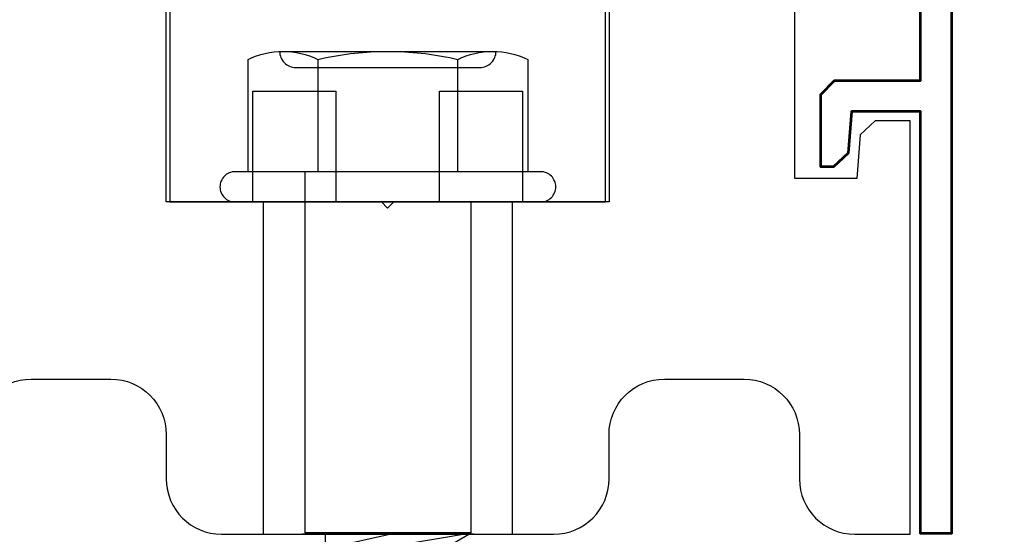
# Model space of a CAD drawing. Units: inches. Extents: x -500 to 210, y -112 to 565.
# Drawn here: x -135 to -133, y 188 to 189 of the extents above; entities that cross this region are included whole.
import ezdxf
from ezdxf.lldxf.tags import DXFTag

# ---------------------------------------------------------------- set-up
doc = ezdxf.new("R2010")
doc.units = ezdxf.units.IN
doc.header["$MEASUREMENT"] = 0
for name, color, linetype in [('3', 3, 'Continuous'), ('EFCO_0', 7, 'Continuous'), ('RIGID PVC', 252, 'Continuous')]:
    doc.layers.add(name, color=color, linetype=linetype)
doc.layers.add('EXTRUSION', color=5, linetype='Continuous', lineweight=53)
doc.styles.add('PRL arch det', font='ROMANS.shx')
tags = doc.linetypes.add('SMDASH', pattern=[0.2, 0.1, -0.1]).pattern_tags.tags
tags[6:7] = [DXFTag(74, 4), DXFTag(75, 0), DXFTag(340, '0'), DXFTag(46, 1.0), DXFTag(50, 0.0), DXFTag(44, 0.0), DXFTag(45, 0.0)]
tags[4:5] = [DXFTag(74, 4), DXFTag(75, 0), DXFTag(340, '0'), DXFTag(46, 1.0), DXFTag(50, 0.0), DXFTag(44, 0.0), DXFTag(45, 0.0)]
doc.dimstyles.new('PRL arch det', dxfattribs={"dimtxt": 0.125, "dimasz": 0.18, "dimexe": 0.125, "dimexo": 0.25, "dimgap": 0.0625, "dimtad": 1, "dimdec": 5, "dimzin": 0, "dimdsep": 46, "dimlunit": 4, "dimtxsty": 'PRL arch det', "dimcen": 0.09, "dimclrd": 1, "dimclre": 3, "dimclrt": 7, "dimadec": 0, "dimazin": 0, "dimtfac": 1, "dimtdec": 5, "dimtofl": 0, "dimtmove": 0, "dimatfit": 3, "dimfxl": 1, "dimfrac": 2, "dimtolj": 1, "dimtzin": 0, "dimlwd": -1, "dimlwe": -1, "dimarcsym": 0})

# ---------------------------------------------------------------- blocks, each defined once
blk = doc.blocks.new('DS bottom insert')
at = {"layer": 'RIGID PVC'}
blk.add_lwpolyline([(-0.4922, 2.9375), (-0.4922, 0), (-0.3047, 0), (-0.3047, 0.25), (-0.1172, 0.25), (-0.1172, 0), (0.1172, 0), (0.1172, 0.25), (0.3047, 0.25), (0.3047, 0), (0.4922, 0), (0.4922, 0.4375), (0.3984, 0.4375), (0.3984, 0.4575), (0.4922, 0.4575), (0.4922, 0.5625), (0.3672, 0.5625), (0.3672, 2.8125)], dxfattribs=at)
blk = doc.blocks.new('*U171')
at = {"layer": 'EFCO_0', "color": 3, "linetype": 'Continuous'}
for p, q in [((-0.2443, 0.3401), (-0.2443, 0.34)), ((-0.2443, 0.34), (0.2443, 0.34)), ((0.2443, 0.3401), (0.2443, 0.34)), ((-0.1875, 0.0684), (-0.1875, -0.7471)), ((0.188, -0.7471), (0.188, 0)), ((0.188, -0.7471), (-0.1875, -0.7471)), ((-0.187, -0.8096), (0.188, -0.7471)), ((0.0208, -0.7471), (-0.1406, -0.7828)), ((-0.1406, -0.7828), (-0.1406, -0.7471)), ((0.1417, -0.7738), (0.188, -0.7471))]:
    blk.add_line(p, q, dxfattribs=at)
for points in [[(-0.1579, 0.3219), (-0.1579, 0.0684), (-0.3158, 0.0684), (-0.3158, 0.3219, -0.23094), (-0.1579, 0.3219, -0.053905), (-0.0101, 0.34)], [(-0.2443, 0.34, 0.414214), (-0.208, 0.3036), (-0.0547, 0.3036)], [(-0.208, 0.3036), (0.208, 0.3036, 0.414214), (0.2443, 0.34, 0.414214)], [(0.0101, 0.34, -0.053905), (0.1579, 0.3219, -0.23094), (0.3158, 0.3219), (0.3158, 0.0684), (0.1579, 0.0684), (0.1579, 0.3219)]]:
    blk.add_lwpolyline(points, format="xyb", dxfattribs=at)
blk.add_lwpolyline([(-0.3792, 0.0344), (-0.3792, 0.034, 0.414214), (-0.3452, 0), (0.3452, 0, 0.414214), (0.3792, 0.034), (0.3792, 0.0344, 0.414214), (0.3452, 0.0684), (-0.3452, 0.0684, 0.414214)], format="xyb", close=True, dxfattribs=at)
blk = doc.blocks.new('*D178')
at = {"color": 3, "transparency": 16777216}
for p, q in [((-132.6746, 192.0766), (-131.8429, 192.0766)), ((-133.126, 187.9502), (-131.8429, 187.9502))]:
    blk.add_line(p, q, dxfattribs=at)
at = {"color": 1, "transparency": 16777216}
blk.add_line((-131.9679, 191.8966), (-131.9679, 188.1302), dxfattribs=at)
for points in [[(-131.9979, 191.8966), (-131.9379, 191.8966), (-131.9679, 192.0766)], [(-131.9979, 188.1302), (-131.9379, 188.1302), (-131.9679, 187.9502)]]:
    blk.add_solid(points, dxfattribs=at)
at = {"layer": 'Defpoints', "color": 0, "transparency": 16777216}
for p in [(-132.9246, 192.0766), (-133.376, 187.9502), (-131.9679, 187.9502)]:
    blk.add_point(p, dxfattribs=at)
at = {"color": 7, "transparency": 16777216, "insert": (-132.1257, 190.0134), "char_height": 0.125, "attachment_point": 5, "rotation": 90, "style": 'PRL arch det'}
blk.add_mtext('\\A1;4 1/8"', dxfattribs=at)
blk = doc.blocks.new('*D179')
at = {"color": 3, "transparency": 16777216}
for p, q in [((-134.8055, 196.602), (-137.8589, 196.602)), ((-136.2843, 187.9516), (-137.8589, 187.9516))]:
    blk.add_line(p, q, dxfattribs=at)
at = {"color": 1, "transparency": 16777216}
blk.add_line((-137.7339, 196.422), (-137.7339, 188.1316), dxfattribs=at)
for points in [[(-137.7639, 196.422), (-137.7039, 196.422), (-137.7339, 196.602)], [(-137.7639, 188.1316), (-137.7039, 188.1316), (-137.7339, 187.9516)]]:
    blk.add_solid(points, dxfattribs=at)
at = {"layer": 'Defpoints', "color": 0, "transparency": 16777216}
for p in [(-134.5555, 196.602), (-137.7339, 187.9516), (-136.0343, 187.9516)]:
    blk.add_point(p, dxfattribs=at)
at = {"color": 7, "transparency": 16777216, "insert": (-137.981, 192.2768), "char_height": 0.125, "attachment_point": 5, "rotation": 90, "style": 'PRL arch det'}
blk.add_mtext('\\A1;42" \\PREQUIRED HEIGHT', dxfattribs=at)
blk = doc.blocks.new('*D180')
at = {"color": 3, "transparency": 16777216}
for p, q in [((-134.0955, 189.1478), (-132.2891, 189.1478)), ((-133.126, 187.9502), (-132.2891, 187.9502))]:
    blk.add_line(p, q, dxfattribs=at)
at = {"color": 1, "transparency": 16777216}
blk.add_line((-132.4141, 188.1302), (-132.4141, 188.9678), dxfattribs=at)
for points in [[(-132.4441, 188.9678), (-132.3841, 188.9678), (-132.4141, 189.1478)], [(-132.4441, 188.1302), (-132.3841, 188.1302), (-132.4141, 187.9502)]]:
    blk.add_solid(points, dxfattribs=at)
at = {"layer": 'Defpoints', "color": 0, "transparency": 16777216}
for p in [(-134.3455, 189.1478), (-132.4141, 189.1478), (-133.376, 187.9502)]:
    blk.add_point(p, dxfattribs=at)
at = {"color": 7, "transparency": 16777216, "insert": (-132.5719, 188.549), "char_height": 0.125, "attachment_point": 5, "rotation": 90, "style": 'PRL arch det'}
blk.add_mtext('\\A1;1 3/16"', dxfattribs=at)

msp = doc.modelspace()

# ---------------------------------------------------------------- linework, layer by layer
for points in [[(-134.055972, 191.286331), (-134.055972, 188.700344), (-134.541829, 188.700344), (-134.555972, 188.686202), (-134.570114, 188.700344), (-135.055972, 188.700344), (-135.055972, 189.57557), (-135.210972, 189.57557, -0.41421356), (-135.335972, 189.70057), (-135.335972, 189.998928), (-135.350114, 190.01307), (-135.335972, 190.027212), (-135.335972, 190.32557, -0.41421356), (-135.210972, 190.45057), (-135.055972, 190.45057), (-135.055972, 191.575344)], [(-135.485972, 188.175344, -0.41421356), (-135.360972, 188.300344), (-135.180972, 188.300344, -0.41421356), (-135.055972, 188.175344), (-135.055972, 188.075243, 0.41421356), (-134.930972, 187.950243), (-134.555972, 187.950243), (-134.180972, 187.950243, 0.41421356), (-134.055972, 188.075243), (-134.055972, 188.175344, -0.41421356), (-133.930972, 188.300344), (-133.750972, 188.300344, -0.41421356), (-133.625972, 188.175344), (-133.625972, 188.075221, 0.41416015), (-133.500994, 187.950221), (-133.376012, 187.950198), (-133.375999, 188.883503), (-133.454992, 188.883456), (-133.488734, 188.852289), (-133.496642, 188.75344), (-133.636642, 188.753503), (-133.636642, 189.201206)]]:
    msp.add_lwpolyline(points, format="xyb")
at = {"layer": '3', "color": 0}
msp.add_line((-134.362395, 187.950243), (-134.748576, 187.950243), dxfattribs=at)
at = {"layer": '3', "color": 0, "linetype": 'SMDASH'}
msp.add_lwpolyline([(-134.836735, 187.950243), (-134.274235, 187.950243), (-134.274235, 188.700344), (-134.836735, 188.700344)], close=True, dxfattribs=at)
at = {"layer": 'EXTRUSION'}
msp.add_lwpolyline([(-133.282654, 192.162419), (-133.282654, 187.951557), (-133.35259, 187.951557), (-133.35259, 188.904716), (-133.508081, 188.904716), (-133.515589, 188.810867), (-133.549331, 188.779716), (-133.577869, 188.779716), (-133.577869, 188.943255), (-133.546619, 188.974505), (-133.35259, 188.974505), (-133.35259, 190.84678)], dxfattribs=at)

# ---------------------------------------------------------------- block references
at = {"color": 0}
msp.add_blockref('*U171', (-134.555485, 188.700344), dxfattribs=at)
at = {"layer": '3', "color": 0}
msp.add_blockref('DS bottom insert', (-134.555972, 188.700344), dxfattribs=at)

# ---------------------------------------------------------------- dimensions: what is measured, and where the dimension line sits
dim = msp.add_linear_dim(base=(-137.733933, 187.951557), p1=(-134.555485, 196.602026), p2=(-136.034289, 187.951557), angle=90, text='42" \\PREQUIRED HEIGHT', dimstyle='PRL arch det')
dim.commit()
dim.dimension.update_dxf_attribs({"geometry": '*D179', "text_midpoint": (-137.980957, 192.276792)})
dim = msp.add_linear_dim(base=(-131.967939, 187.950198), p1=(-132.924598, 192.076557), p2=(-133.376012, 187.950198), angle=90, dimstyle='PRL arch det')
dim.commit()
dim.dimension.update_dxf_attribs({"geometry": '*D178', "text_midpoint": (-132.125677, 190.013378)})
dim = msp.add_linear_dim(base=(-132.414142, 189.147844), p1=(-133.376012, 187.950198), p2=(-134.345485, 189.147844), angle=90, dimstyle='PRL arch det', override={"dimdec": 4})
dim.commit()
dim.dimension.update_dxf_attribs({"geometry": '*D180', "text_midpoint": (-132.57188, 188.549021)})

doc.saveas('drawing.dxf')
